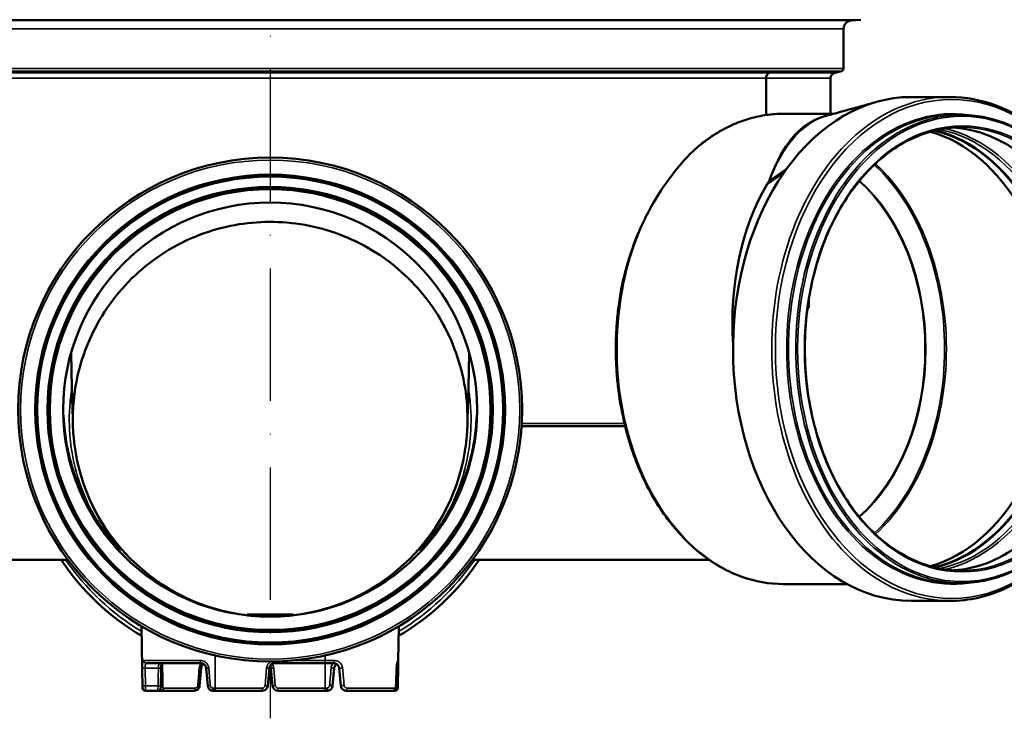
# Model space of a CAD drawing. Units: millimetres. Extents: x 3555 to 4391, y -2015 to -1420.
# Drawn here: x 4057 to 4236, y -1828 to -1701 of the extents above; entities that cross this region are included whole.
import ezdxf

# ---------------------------------------------------------------- set-up
doc = ezdxf.new("R2010")
doc.units = ezdxf.units.MM
doc.header["$LTSCALE"] = 2
doc.linetypes.add('ACAD_ISO10W100', pattern=[18, 12, -3, 0, -3])
doc.layers.add('Sichtbar (ISO)', color=7, linetype='Continuous', lineweight=50)
doc.layers.add('Sichtbar schmal (ISO)', color=7, linetype='Continuous', lineweight=35)

msp = doc.modelspace()

# ---------------------------------------------------------------- linework, layer by layer
at = {"color": 0, "linetype": 'ACAD_ISO10W100'}
msp.add_line((4102.802, -1602.037), (4102.802, -1828.037), dxfattribs=at)
at = {"layer": 'Sichtbar (ISO)'}
for p, q in [((4208.172, -1701.468), (4209.937, -1701.313)), ((4206.802, -1710.154), (4206.802, -1702.962)), ((4205.022, -1711.014), (4206.432, -1710.637)), ((4192.769, -1718.61), (4192.769, -1711.916)), ((4192.772, -1718.61), (4192.772, -1711.914)), ((4219.072, -1715.337), (4226.086, -1715.337)), ((4195.874, -1718.387), (4205.005, -1718.387)), ((4226.837, -1718.587), (4228.137, -1718.587)), ((4196.422, -1728.442), (4193.309, -1730.617)), ((4196.023, -1729.006), (4192.936, -1731.144)), ((4200.513, -1753.56), (4200.28, -1753.56)), ((4066.856, -1768.116), (4066.691, -1761.743)), ((4138.914, -1761.743), (4138.749, -1768.116)), ((4067.002, -1773.787), (4066.856, -1768.116)), ((4138.749, -1768.116), (4138.602, -1773.787)), ((4167.176, -1775.037), (4148.404, -1775.037)), ((4066.116, -1799.287), (4023.183, -1799.287)), ((4139.489, -1799.287), (4182.422, -1799.287)), ((4195.874, -1803.687), (4207.464, -1803.687)), ((4226.837, -1803.487), (4228.137, -1803.487)), ((4219.072, -1806.737), (4226.086, -1806.737)), ((4098.655, -1809.202), (4098.905, -1809.202)), ((4098.655, -1809.202), (4098.655, -1809.351)), ((4100.552, -1809.202), (4098.905, -1809.202)), ((4100.802, -1809.202), (4100.552, -1809.202)), ((4100.802, -1809.202), (4101.052, -1809.202)), ((4100.802, -1809.202), (4100.802, -1809.533)), ((4104.552, -1809.202), (4101.052, -1809.202)), ((4104.552, -1809.202), (4104.802, -1809.202)), ((4105.052, -1809.202), (4104.802, -1809.202)), ((4104.802, -1809.202), (4104.802, -1809.533)), ((4106.7, -1809.202), (4105.052, -1809.202)), ((4106.7, -1809.202), (4106.95, -1809.202)), ((4106.95, -1809.202), (4106.95, -1809.351)), ((4079.482, -1811.34), (4079.669, -1822.546)), ((4126.122, -1811.34), (4126.019, -1817.546)), ((4090.199, -1818.037), (4080.324, -1818.037)), ((4103.656, -1818.037), (4112.802, -1818.037)), ((4114.324, -1818.037), (4112.802, -1818.037)), ((4125.996, -1818.915), (4126.019, -1817.546)), ((4090.007, -1822.125), (4090.285, -1818.95)), ((4091.195, -1818.95), (4091.473, -1822.125)), ((4102.382, -1822.125), (4102.66, -1818.95)), ((4102.945, -1818.95), (4103.223, -1822.125)), ((4114.132, -1822.125), (4114.41, -1818.95)), ((4115.32, -1818.95), (4115.597, -1822.125)), ((4125.943, -1822.089), (4125.996, -1818.915)), ((4080.17, -1823.037), (4080.169, -1823.037)), ((4080.17, -1823.037), (4082.437, -1823.037)), ((4082.437, -1823.037), (4082.982, -1823.037)), ((4082.982, -1823.037), (4089.011, -1823.037)), ((4092.802, -1823.037), (4092.469, -1823.037)), ((4092.802, -1823.037), (4101.386, -1823.037)), ((4104.219, -1823.037), (4112.802, -1823.037)), ((4112.802, -1823.037), (4113.136, -1823.037)), ((4124.991, -1823.037), (4116.594, -1823.037)), ((4124.991, -1823.037), (4125.436, -1823.037)), ((4125.943, -1822.089), (4125.936, -1822.546))]:
    msp.add_line(p, q, dxfattribs=at)
for radius in [45.7, 42.45, 40.2, 40.025, 37.55]:
    msp.add_circle((4102.802, -1772.037), radius, dxfattribs=at)
for centre, radius, start, end in [((4208.302, -1702.962), 1.5, 95, 180), ((4206.302, -1710.154), 0.5, 285, 0), ((4063.388, -1774.037), 2, 3.29756, 19.25692), ((4142.217, -1774.037), 2, 160.74308, 176.70244), ((4102.802, -1773.787), 35.8, 186.8523, 263.34785), ((4102.802, -1773.787), 35.8, 276.65215, 353.1477), ((4102.802, -1773.787), 45.7, 213.91669, 239.36021), ((4102.802, -1773.787), 45.7, 300.63979, 326.08331), ((4103.656, -1819.037), 1, 90, 175), ((4125.519, -1817.537), 0.5, 313.26496, 359.04516), ((4102.802, -1773.787), 45.7, 269.76257, 270.23743), ((4101.949, -1819.037), 1, 5, 31.37539), ((4080.169, -1822.537), 0.5, 180.95484, 270), ((4101.386, -1822.037), 1, 270, 355), ((4104.219, -1822.037), 1, 185, 270), ((4125.436, -1822.537), 0.5, 270, 359.04516)]:
    msp.add_arc(centre, radius, start, end, dxfattribs=at)
for centre, major_axis, ratio, start_param, end_param in [((4204.49, -1712.086), (0, -1.414), 0.0424188, 4.5944491, 4.6909428), ((4219.072, -1761.037), (0, 45.7), 0.7071068, 0.0008727, 0.7766715), ((4219.072, -1761.037), (0, 45.7), 0.7071068, 0, 0.0008727), ((4216.944, -1761.037), (0, 40.2), 0.7071068, 3.3400882, 6.0846898), ((4218.658, -1761.037), (0, 40.125), 0.7071068, 3.3040225, 6.1207555), ((4218.658, -1761.037), (0, 40.225), 0.7071068, 3.3111459, 6.1136321), ((4219.072, -1761.037), (0, -45.7), 0.7071068, 3.9182642, 3.9357175), ((4219.072, -1761.037), (0, -45.7), 0.7071068, 3.9357175, 4.6949357), ((4215.838, -1761.131), (5.871, -42.506), 0.6728178, 3.8408803, 4.6000003), ((4214.447, -1761.037), (0, 42.65), 0.7071068, 0.7766715, 0.7941248), ((4219.072, -1761.037), (0, -45.7), 0.7071068, 4.6949357, 4.712389), ((4219.072, -1761.037), (0, -45.7), 0.7071068, 4.712389, 6.2831853), ((5392.132, -1851.247), (-1309.485, 4.454), 0.9961923, 6.2618153, 6.2642484), ((2684.141, -1769.007), (1442.455, 6.214), 0.9961961, 6.2419052, 6.2441164)]:
    msp.add_ellipse(centre, major_axis=major_axis, ratio=ratio, start_param=start_param, end_param=end_param, dxfattribs=at)
for points in [[(4192.769, -1711.916), (4192.769, -1711.884), (4192.77, -1711.85), (4192.772, -1711.816)], [(4204.424, -1718.387), (4204.426, -1716.277), (4204.428, -1714.166), (4204.43, -1712.055)], [(4203.796, -1718.718), (4206.869, -1717.88), (4209.85, -1717.049), (4212.669, -1716.244)], [(4203.498, -1718.799), (4203.598, -1718.772), (4203.697, -1718.745), (4203.796, -1718.718)], [(4200.51, -1752.009), (4200.512, -1752.521), (4200.513, -1753.038), (4200.513, -1753.56)], [(4167.077, -1774.537), (4166.603, -1772.606), (4166.24, -1770.639), (4165.983, -1768.648)], [(4100.552, -1809.518), (4100.002, -1809.484), (4099.453, -1809.438), (4098.905, -1809.379)], [(4104.552, -1809.546), (4103.386, -1809.601), (4102.218, -1809.601), (4101.052, -1809.546)], [(4106.7, -1809.379), (4106.152, -1809.438), (4105.602, -1809.484), (4105.052, -1809.518)]]:
    msp.add_open_spline(points, degree=3, dxfattribs=at)
for points, knots in [([(4193.321, -1710.948), (4193.225, -1710.983), (4193.134, -1711.044), (4192.979, -1711.209), (4192.914, -1711.31), (4192.836, -1711.5), (4192.812, -1711.579), (4192.78, -1711.744), (4192.772, -1711.829), (4192.772, -1711.914)], [0, 0, 0, 0, 0.08424058, 0.08424058, 0.16498481, 0.16498481, 0.21647459, 0.21647459, 0.26768117, 0.26768117, 0.26768117, 0.26768117]), ([(4192.772, -1711.816), (4192.779, -1711.721), (4192.798, -1711.622), (4192.858, -1711.425), (4192.918, -1711.302), (4193.046, -1711.126), (4193.137, -1711.042), (4193.251, -1710.977), (4193.283, -1710.962), (4193.317, -1710.95)], [0.62527295, 0.62527295, 0.62527295, 0.62527295, 0.67898981, 0.67898981, 0.75369858, 0.75369858, 0.83051903, 0.83051903, 0.85783118, 0.85783118, 0.85783118, 0.85783118]), ([(4205.189, -1710.953), (4205.105, -1710.976), (4205.024, -1711.01), (4204.873, -1711.096), (4204.802, -1711.148), (4204.676, -1711.27), (4204.621, -1711.339), (4204.529, -1711.489), (4204.493, -1711.57), (4204.444, -1711.741), (4204.431, -1711.831), (4204.431, -1711.919)], [0.00454237, 0.00454237, 0.00454237, 0.00454237, 0.11368462, 0.11368462, 0.22282686, 0.22282686, 0.3319691, 0.3319691, 0.44111134, 0.44111134, 0.55025359, 0.55025359, 0.55025359, 0.55025359]), ([(4226.086, -1806.737), (4229.533, -1806.737), (4232.978, -1805.959), (4239.53, -1802.924), (4242.632, -1800.661), (4248.188, -1794.874), (4250.637, -1791.341), (4254.624, -1783.367), (4256.16, -1778.924), (4258.163, -1769.583), (4258.628, -1764.687), (4258.442, -1754.934), (4257.791, -1750.08), (4255.435, -1740.902), (4253.732, -1736.581), (4249.439, -1728.909), (4246.851, -1725.56), (4241.051, -1720.184), (4237.841, -1718.154), (4231.748, -1715.861), (4228.917, -1715.337), (4226.086, -1715.337)], [3.1415927, 3.1415927, 3.1415927, 3.1415927, 3.4581484, 3.4581484, 3.7764233, 3.7764233, 4.0968765, 4.0968765, 4.4180695, 4.4180695, 4.7393323, 4.7393323, 5.0605767, 5.0605767, 5.3818425, 5.3818425, 5.7029831, 5.7029831, 6.0231709, 6.0231709, 6.2831853, 6.2831853, 6.2831853, 6.2831853]), ([(4195.874, -1718.387), (4194.859, -1718.387), (4193.843, -1718.459), (4191.824, -1718.743), (4190.819, -1718.956), (4188.832, -1719.522), (4187.849, -1719.874), (4185.916, -1720.713), (4184.965, -1721.2), (4183.104, -1722.304), (4182.194, -1722.92), (4181.31, -1723.598)], [0, 0, 0, 0, 0.09926442, 0.09926442, 0.19852884, 0.19852884, 0.29779327, 0.29779327, 0.39705769, 0.39705769, 0.49632211, 0.49632211, 0.49632211, 0.49632211]), ([(4193.309, -1730.617), (4194.322, -1727.831), (4195.485, -1725.473), (4197.611, -1722.567), (4198.434, -1721.676), (4199.896, -1720.484), (4200.482, -1720.09), (4201.813, -1719.368), (4202.567, -1719.061), (4203.409, -1718.823), (4203.454, -1718.811), (4203.498, -1718.799)], [0, 0, 0, 0, 2.5288653, 2.5288653, 3.9157648, 3.9157648, 4.7607087, 4.7607087, 5.7297935, 5.7297935, 5.7837675, 5.7837675, 5.7837675, 5.7837675]), ([(4228.137, -1803.487), (4231.339, -1803.487), (4234.54, -1802.761), (4240.622, -1799.928), (4243.501, -1797.819), (4248.651, -1792.428), (4250.918, -1789.143), (4254.608, -1781.73), (4256.028, -1777.603), (4257.877, -1768.927), (4258.305, -1764.38), (4258.126, -1755.324), (4257.518, -1750.817), (4255.329, -1742.299), (4253.747, -1738.29), (4249.767, -1731.174), (4247.369, -1728.07), (4241.998, -1723.084), (4239.027, -1721.203), (4233.385, -1719.074), (4230.761, -1718.587), (4228.137, -1718.587)], [3.1415927, 3.1415927, 3.1415927, 3.1415927, 3.4597246, 3.4597246, 3.7788026, 3.7788026, 4.0990555, 4.0990555, 4.4196987, 4.4196987, 4.740377, 4.740377, 5.0610452, 5.0610452, 5.3817254, 5.3817254, 5.7023399, 5.7023399, 6.0224466, 6.0224466, 6.2831853, 6.2831853, 6.2831853, 6.2831853]), ([(4228.137, -1801.237), (4225.105, -1801.237), (4222.073, -1800.542), (4216.32, -1797.827), (4213.6, -1795.813), (4208.749, -1790.674), (4206.618, -1787.555), (4203.157, -1780.524), (4201.827, -1776.614), (4200.101, -1768.399), (4199.705, -1764.094), (4199.89, -1755.526), (4200.47, -1751.263), (4202.547, -1743.213), (4204.043, -1739.427), (4207.797, -1732.713), (4210.054, -1729.787), (4215.102, -1725.086), (4217.891, -1723.313), (4223.193, -1721.299), (4225.665, -1720.837), (4228.137, -1720.837)], [3.1415927, 3.1415927, 3.1415927, 3.1415927, 3.4636014, 3.4636014, 3.784557, 3.784557, 4.1042677, 4.1042677, 4.4235864, 4.4235864, 4.7428737, 4.7428737, 5.062172, 5.062172, 5.3814568, 5.3814568, 5.7008066, 5.7008066, 6.0206799, 6.0206799, 6.2831853, 6.2831853, 6.2831853, 6.2831853]), ([(4226.821, -1720.881), (4229.413, -1721.052), (4231.989, -1721.732), (4237.323, -1724.258), (4240.042, -1726.276), (4244.886, -1731.424), (4247.012, -1734.545), (4250.465, -1741.579), (4251.791, -1745.489), (4253.511, -1753.704), (4253.904, -1758.009), (4253.715, -1766.575), (4253.134, -1770.836), (4251.057, -1778.882), (4249.561, -1782.666), (4245.811, -1789.373), (4243.557, -1792.296), (4238.52, -1796.992), (4235.736, -1798.762), (4230.868, -1800.615), (4228.85, -1801.06), (4226.821, -1801.194)], [0.0466675, 0.0466675, 0.0466675, 0.0466675, 0.3230272, 0.3230272, 0.6444533, 0.6444533, 0.9640109, 0.9640109, 1.2829881, 1.2829881, 1.6019205, 1.6019205, 1.9208694, 1.9208694, 2.2397979, 2.2397979, 2.558822, 2.558822, 2.8786266, 2.8786266, 3.0949252, 3.0949252, 3.0949252, 3.0949252]), ([(4178.51, -1726.167), (4178.922, -1725.732), (4179.339, -1725.317), (4180.33, -1724.389), (4180.85, -1723.95), (4181.31, -1723.598)], [11.0615618, 11.0615618, 11.0615618, 11.0615618, 11.51393, 11.51393, 12.1345601, 12.1345601, 12.1345601, 12.1345601]), ([(4170.739, -1737.469), (4170.793, -1737.361), (4170.846, -1737.253), (4172.075, -1734.811), (4173.381, -1732.667), (4175.905, -1729.123), (4177.18, -1727.567), (4178.51, -1726.167)], [31.6745878, 31.6745878, 31.6745878, 31.6745878, 31.7489239, 31.7489239, 33.3644737, 33.3644737, 34.766795, 34.766795, 34.766795, 34.766795]), ([(4165.983, -1753.427), (4166.122, -1752.346), (4166.293, -1751.273), (4167.368, -1745.625), (4168.811, -1741.371), (4170.739, -1737.469)], [4.3868227, 4.3868227, 4.3868227, 4.3868227, 5.0454644, 5.0454644, 7.8809162, 7.8809162, 7.8809162, 7.8809162]), ([(4138.602, -1773.787), (4138.602, -1769.411), (4137.803, -1765.106), (4134.612, -1756.718), (4132.14, -1752.761), (4126, -1746.166), (4122.411, -1743.506), (4114.486, -1739.669), (4110.238, -1738.492), (4101.626, -1737.756), (4097.39, -1738.148), (4088.792, -1740.51), (4084.589, -1742.621), (4077.272, -1748.271), (4074.198, -1751.771), (4070.236, -1758.568), (4068.982, -1761.598), (4067.392, -1767.71), (4067.002, -1770.735), (4067.002, -1773.787)], [0, 0, 0, 0, 2.6266, 2.6266, 5.4464481, 5.4464481, 8.149225, 8.149225, 10.7936598, 10.7936598, 13.3391919, 13.3391919, 16.1713295, 16.1713295, 18.9927358, 18.9927358, 20.9768376, 20.9768376, 22.8097018, 22.8097018, 22.8097018, 22.8097018]), ([(4165.983, -1753.427), (4165.854, -1754.431), (4165.75, -1755.441), (4165.594, -1757.47), (4165.542, -1758.488), (4165.49, -1760.527), (4165.49, -1761.548), (4165.542, -1763.587), (4165.594, -1764.605), (4165.75, -1766.634), (4165.854, -1767.644), (4165.983, -1768.648)], [1.39047059, 1.39047059, 1.39047059, 1.39047059, 1.46260089, 1.46260089, 1.53473118, 1.53473118, 1.60686147, 1.60686147, 1.67899177, 1.67899177, 1.75112206, 1.75112206, 1.75112206, 1.75112206]), ([(4065.385, -1773.922), (4065.435, -1774.786), (4065.513, -1775.612), (4065.738, -1777.395), (4065.897, -1778.329), (4066.319, -1780.385), (4066.6, -1781.466), (4067.296, -1783.773), (4067.726, -1784.946), (4068.616, -1787.09), (4069.076, -1788.06), (4070, -1789.839), (4070.464, -1790.647), (4071.374, -1792.121), (4071.821, -1792.787), (4072.675, -1793.991), (4073.083, -1794.529), (4073.839, -1795.477), (4074.186, -1795.889), (4074.788, -1796.577), (4075.044, -1796.855), (4075.34, -1797.164), (4075.428, -1797.252), (4075.475, -1797.298), (4075.483, -1797.304), (4075.483, -1797.304)], [0, 0, 0, 0, 0.6313492, 0.6313492, 1.4284242, 1.4284242, 2.4937094, 2.4937094, 3.8766085, 3.8766085, 5.2595076, 5.2595076, 6.6424067, 6.6424067, 8.0253058, 8.0253058, 9.4082049, 9.4082049, 10.7911039, 10.7911039, 12.174003, 12.174003, 13.0014969, 13.0014969, 13.211585, 13.211585, 13.211585, 13.211585]), ([(4067.258, -1778.059), (4067.256, -1778.044), (4067.254, -1778.026), (4067.245, -1777.949), (4067.235, -1777.861), (4067.156, -1777.152), (4067.01, -1775.772), (4067.002, -1773.879), (4067.002, -1773.833), (4067.002, -1773.787)], [0, 0, 0, 0, 0.0089041, 0.0089041, 0.04041723, 0.04041723, 0.21915767, 0.21915767, 0.22356339, 0.22356339, 0.22356339, 0.22356339]), ([(4130.124, -1797.303), (4130.124, -1797.303), (4130.124, -1797.303), (4130.132, -1797.296), (4130.331, -1797.1), (4130.796, -1796.599), (4131.084, -1796.278), (4131.74, -1795.507), (4132.109, -1795.056), (4132.9, -1794.028), (4133.323, -1793.451), (4134.199, -1792.166), (4134.653, -1791.457), (4135.572, -1789.893), (4136.038, -1789.038), (4136.957, -1787.154), (4137.411, -1786.125), (4138.277, -1783.85), (4138.691, -1782.603), (4139.33, -1780.179), (4139.577, -1779.065), (4139.981, -1776.644), (4140.139, -1775.334), (4140.22, -1773.922)], [10.0402543, 10.0402543, 10.0402543, 10.0402543, 10.0603005, 10.0603005, 11.5078689, 11.5078689, 12.8907679, 12.8907679, 14.2736669, 14.2736669, 15.6565659, 15.6565659, 17.0394649, 17.0394649, 18.422364, 18.422364, 19.805263, 19.805263, 21.188162, 21.188162, 22.2200003, 22.2200003, 23.2518386, 23.2518386, 23.2518386, 23.2518386]), ([(4138.602, -1773.787), (4138.602, -1774.371), (4138.588, -1774.955), (4138.524, -1776.261), (4138.473, -1776.857), (4138.415, -1777.448), (4138.394, -1777.648), (4138.371, -1777.853), (4138.364, -1777.912), (4138.353, -1778.002), (4138.349, -1778.036), (4138.347, -1778.059)], [5.4455426, 5.4455426, 5.4455426, 5.4455426, 5.8161712, 5.8161712, 6.2733576, 6.2733576, 6.4310449, 6.4310449, 6.4800499, 6.4800499, 6.5175109, 6.5175109, 6.5175109, 6.5175109]), ([(4167.077, -1774.537), (4167.092, -1774.6), (4167.104, -1774.661), (4167.123, -1774.781), (4167.13, -1774.836), (4167.141, -1774.891), (4167.142, -1774.899), (4167.145, -1774.908)], [0, 0, 0, 0, 0.039468099, 0.039468099, 0.084518782, 0.084518782, 0.09377657, 0.09377657, 0.09377657, 0.09377657]), ([(4167.145, -1774.908), (4167.955, -1778.221), (4169.056, -1781.394), (4171.782, -1787.27), (4173.405, -1789.973), (4177.08, -1794.745), (4179.133, -1796.815), (4183.549, -1800.187), (4185.913, -1801.491), (4190.81, -1803.241), (4193.342, -1803.687), (4195.874, -1803.687)], [1.9036901, 1.9036901, 1.9036901, 1.9036901, 2.1512706, 2.1512706, 2.3988511, 2.3988511, 2.6464316, 2.6464316, 2.8940121, 2.8940121, 3.1415927, 3.1415927, 3.1415927, 3.1415927]), ([(4098.905, -1809.379), (4098.884, -1809.377), (4098.863, -1809.374), (4098.812, -1809.369), (4098.783, -1809.366), (4098.73, -1809.36), (4098.708, -1809.357), (4098.674, -1809.353), (4098.663, -1809.352), (4098.656, -1809.351), (4098.655, -1809.351), (4098.655, -1809.351)], [0.071714752, 0.071714752, 0.071714752, 0.071714752, 0.084536637, 0.084536637, 0.103727008, 0.103727008, 0.123661819, 0.123661819, 0.143335457, 0.143335457, 0.150729344, 0.150729344, 0.150729344, 0.150729344]), ([(4100.802, -1809.533), (4100.802, -1809.533), (4100.802, -1809.533), (4100.801, -1809.533), (4100.793, -1809.532), (4100.78, -1809.531), (4100.773, -1809.531), (4100.765, -1809.531), (4100.737, -1809.529), (4100.712, -1809.528), (4100.657, -1809.524), (4100.627, -1809.523), (4100.582, -1809.52), (4100.567, -1809.519), (4100.552, -1809.518)], [-0.021504297, -0.021504297, -0.021504297, -0.021504297, -0.019445707, -0.019445707, 0, 0, 0, 0.009560143, 0.009560143, 0.029607669, 0.029607669, 0.048462925, 0.048462925, 0.05731709, 0.05731709, 0.05731709, 0.05731709]), ([(4101.052, -1809.546), (4101.044, -1809.546), (4101.036, -1809.545), (4100.997, -1809.543), (4100.968, -1809.542), (4100.913, -1809.539), (4100.889, -1809.538), (4100.846, -1809.536), (4100.829, -1809.535), (4100.808, -1809.533), (4100.802, -1809.533), (4100.802, -1809.533)], [-0.215481885, -0.215481885, -0.215481885, -0.215481885, -0.210604952, -0.210604952, -0.192092059, -0.192092059, -0.174095299, -0.174095299, -0.154190887, -0.154190887, -0.136659251, -0.136659251, -0.136659251, -0.136659251]), ([(4104.802, -1809.533), (4104.802, -1809.533), (4104.801, -1809.533), (4104.791, -1809.534), (4104.778, -1809.535), (4104.742, -1809.536), (4104.718, -1809.538), (4104.664, -1809.54), (4104.635, -1809.542), (4104.587, -1809.544), (4104.57, -1809.545), (4104.552, -1809.546)], [-0.221032329, -0.221032329, -0.221032329, -0.221032329, -0.210800297, -0.210800297, -0.191436663, -0.191436663, -0.171542668, -0.171542668, -0.152736728, -0.152736728, -0.142198448, -0.142198448, -0.142198448, -0.142198448]), ([(4105.052, -1809.518), (4105.029, -1809.52), (4105.005, -1809.521), (4104.982, -1809.522), (4104.969, -1809.523), (4104.956, -1809.524), (4104.917, -1809.526), (4104.893, -1809.528), (4104.849, -1809.53), (4104.831, -1809.531), (4104.808, -1809.532), (4104.802, -1809.533), (4104.802, -1809.533)], [-0.014257129, -0.014257129, -0.014257129, -0.014257129, 0, 0, 0, 0.008241244, 0.008241244, 0.026201858, 0.026201858, 0.046086271, 0.046086271, 0.064575708, 0.064575708, 0.064575708, 0.064575708]), ([(4106.95, -1809.351), (4106.95, -1809.351), (4106.947, -1809.352), (4106.934, -1809.353), (4106.92, -1809.355), (4106.881, -1809.359), (4106.856, -1809.362), (4106.801, -1809.368), (4106.771, -1809.371), (4106.726, -1809.376), (4106.713, -1809.378), (4106.7, -1809.379)], [-0.224178815, -0.224178815, -0.224178815, -0.224178815, -0.211756145, -0.211756145, -0.192365607, -0.192365607, -0.172280878, -0.172280878, -0.15331187, -0.15331187, -0.145145759, -0.145145759, -0.145145759, -0.145145759]), ([(4083.04, -1818.919), (4083.044, -1818.775), (4083.049, -1818.633), (4083.065, -1818.372), (4083.074, -1818.253), (4083.091, -1818.111), (4083.097, -1818.072), (4083.102, -1818.037)], [0, 0, 0, 0, 0.0898734, 0.0898734, 0.17825134, 0.17825134, 0.2150622, 0.2150622, 0.2150622, 0.2150622]), ([(4090.199, -1818.037), (4090.389, -1818.037), (4090.582, -1818.094), (4090.856, -1818.272), (4090.954, -1818.368), (4091.086, -1818.566), (4091.131, -1818.66), (4091.177, -1818.822), (4091.189, -1818.886), (4091.195, -1818.95)], [-0.44775273, -0.44775273, -0.44775273, -0.44775273, -0.27231064, -0.27231064, -0.15128369, -0.15128369, -0.05818604, -0.05818604, 0, 0, 0, 0]), ([(4114.324, -1818.037), (4114.525, -1818.037), (4114.726, -1818.1), (4114.998, -1818.288), (4115.09, -1818.382), (4115.216, -1818.575), (4115.258, -1818.667), (4115.303, -1818.825), (4115.314, -1818.887), (4115.32, -1818.95)], [-0.44919276, -0.44919276, -0.44919276, -0.44919276, -0.26614983, -0.26614983, -0.14786102, -0.14786102, -0.05686962, -0.05686962, 0, 0, 0, 0]), ([(4125.894, -1817.79), (4125.894, -1817.79), (4125.893, -1817.792), (4125.888, -1817.807), (4125.881, -1817.828), (4125.862, -1817.899), (4125.848, -1817.958), (4125.817, -1818.113), (4125.801, -1818.215), (4125.771, -1818.445), (4125.758, -1818.574), (4125.744, -1818.779), (4125.74, -1818.851), (4125.738, -1818.924)], [0.08628266, 0.08628266, 0.08628266, 0.08628266, 0.10564088, 0.10564088, 0.15281096, 0.15281096, 0.22409008, 0.22409008, 0.31095231, 0.31095231, 0.40049584, 0.40049584, 0.44771764, 0.44771764, 0.44771764, 0.44771764]), ([(4090.285, -1818.95), (4090.302, -1818.757), (4090.377, -1818.57), (4090.564, -1818.332), (4090.647, -1818.256), (4090.74, -1818.197)], [-0.45003552, -0.45003552, -0.45003552, -0.45003552, -0.27533535, -0.27533535, -0.1742455, -0.1742455, -0.1742455, -0.1742455]), ([(4114.41, -1818.95), (4114.426, -1818.771), (4114.491, -1818.597), (4114.669, -1818.35), (4114.761, -1818.264), (4114.865, -1818.197)], [-0.45010524, -0.45010524, -0.45010524, -0.45010524, -0.28814949, -0.28814949, -0.17548307, -0.17548307, -0.17548307, -0.17548307]), ([(4082.437, -1823.037), (4082.491, -1823.037), (4082.542, -1823.028), (4082.638, -1822.999), (4082.679, -1822.977), (4082.756, -1822.926), (4082.786, -1822.897), (4082.843, -1822.834), (4082.86, -1822.805), (4082.898, -1822.739), (4082.905, -1822.716), (4082.92, -1822.672), (4082.923, -1822.658), (4082.928, -1822.635), (4082.93, -1822.628), (4082.933, -1822.611), (4082.934, -1822.604), (4082.937, -1822.58), (4082.939, -1822.567), (4082.943, -1822.526), (4082.945, -1822.497), (4082.951, -1822.427), (4082.953, -1822.387), (4082.958, -1822.299), (4082.96, -1822.25), (4082.963, -1822.165), (4082.964, -1822.129), (4082.965, -1822.092)], [0, 0, 0, 0, 0.00054728, 0.00054728, 0.00117354, 0.00117354, 0.00202784, 0.00202784, 0.00342465, 0.00342465, 0.00614809, 0.00614809, 0.01030417, 0.01030417, 0.01457656, 0.01457656, 0.02101071, 0.02101071, 0.03880771, 0.03880771, 0.06849959, 0.06849959, 0.09819146, 0.09819146, 0.12788334, 0.12788334, 0.14845939, 0.14845939, 0.14845939, 0.14845939]), ([(4089.011, -1823.037), (4089.063, -1823.037), (4089.114, -1823.033), (4089.32, -1823.001), (4089.47, -1822.94), (4089.7, -1822.773), (4089.787, -1822.68), (4089.907, -1822.492), (4089.948, -1822.401), (4089.991, -1822.247), (4090.002, -1822.186), (4090.007, -1822.125)], [-0.15324754, -0.15324754, -0.15324754, -0.15324754, -0.13665254, -0.13665254, -0.08661077, -0.08661077, -0.04811709, -0.04811709, -0.01850657, -0.01850657, 0, 0, 0, 0]), ([(4091.473, -1822.125), (4091.489, -1822.315), (4091.562, -1822.499), (4091.761, -1822.757), (4091.866, -1822.846), (4092.075, -1822.962), (4092.173, -1822.998), (4092.339, -1823.031), (4092.404, -1823.037), (4092.469, -1823.037)], [-0.14839077, -0.14839077, -0.14839077, -0.14839077, -0.09117822, -0.09117822, -0.05065457, -0.05065457, -0.01948253, -0.01948253, 0, 0, 0, 0]), ([(4113.136, -1823.037), (4113.328, -1823.037), (4113.519, -1822.981), (4113.793, -1822.803), (4113.891, -1822.707), (4114.024, -1822.51), (4114.068, -1822.415), (4114.115, -1822.253), (4114.127, -1822.189), (4114.132, -1822.125)], [-0.1485257, -0.1485257, -0.1485257, -0.1485257, -0.09093039, -0.09093039, -0.05051688, -0.05051688, -0.01942957, -0.01942957, 0, 0, 0, 0]), ([(4115.597, -1822.125), (4115.613, -1822.298), (4115.674, -1822.466), (4115.855, -1822.727), (4115.963, -1822.827), (4116.181, -1822.955), (4116.285, -1822.995), (4116.458, -1823.031), (4116.526, -1823.037), (4116.594, -1823.037)], [-0.15197178, -0.15197178, -0.15197178, -0.15197178, -0.09977932, -0.09977932, -0.05543296, -0.05543296, -0.02132037, -0.02132037, 0, 0, 0, 0]), ([(4125.623, -1822.1), (4125.621, -1822.161), (4125.617, -1822.223), (4125.603, -1822.343), (4125.594, -1822.401), (4125.569, -1822.517), (4125.554, -1822.575), (4125.506, -1822.698), (4125.477, -1822.765), (4125.384, -1822.871), (4125.359, -1822.895), (4125.28, -1822.957), (4125.216, -1822.995), (4125.092, -1823.03), (4125.041, -1823.037), (4124.991, -1823.037)], [0, 0, 0, 0, 0.03021359, 0.03021359, 0.06042719, 0.06042719, 0.09064078, 0.09064078, 0.12085437, 0.12085437, 0.12963518, 0.12963518, 0.14314261, 0.14314261, 0.15106797, 0.15106797, 0.15106797, 0.15106797])]:
    msp.add_open_spline(points, degree=3, knots=knots, dxfattribs=at)
msp.add_rational_spline([(4193.317, -1710.95), (4193.319, -1710.949), (4193.321, -1710.948)], [1.00208201696, 1.00208172078, 1.00208142394], degree=2, dxfattribs=at)
at = {"layer": 'Sichtbar schmal (ISO)'}
for p, q in [((4209.937, -1701.313), (3995.668, -1701.313)), ((4208.172, -1701.468), (3997.433, -1701.468)), ((4206.802, -1702.962), (3998.802, -1702.962)), ((4206.802, -1710.154), (3998.802, -1710.154)), ((4206.432, -1710.637), (3999.173, -1710.637)), ((4193.317, -1710.95), (4012.288, -1710.95)), ((4192.769, -1711.916), (4012.836, -1711.916)), ((4148.434, -1774.537), (4167.077, -1774.537)), ((4098.905, -1809.202), (4098.905, -1809.379)), ((4100.552, -1809.202), (4100.552, -1809.518)), ((4101.052, -1809.202), (4101.052, -1809.546)), ((4104.552, -1809.202), (4104.552, -1809.546)), ((4105.052, -1809.202), (4105.052, -1809.518)), ((4106.7, -1809.202), (4106.7, -1809.379)), ((4079.833, -1817.546), (4090.096, -1817.546)), ((4092.802, -1822.546), (4092.802, -1816.63)), ((4103.656, -1818.037), (4103.656, -1817.729)), ((4112.802, -1817.546), (4106.984, -1817.546)), ((4112.802, -1816.63), (4112.802, -1817.546)), ((4112.802, -1818.037), (4112.802, -1817.546)), ((4112.802, -1817.546), (4114.383, -1817.546)), ((4112.802, -1822.546), (4112.802, -1818.037)), ((4125.974, -1817.546), (4126.019, -1817.546)), ((4080.144, -1818.95), (4082.54, -1818.95)), ((4102.162, -1818.915), (4101.884, -1822.089)), ((4103.721, -1822.089), (4103.443, -1818.915)), ((4079.669, -1822.546), (4079.67, -1822.546)), ((4082.465, -1822.125), (4080.18, -1822.125)), ((4089.194, -1822.546), (4083.456, -1822.546)), ((4092.456, -1822.546), (4092.802, -1822.546)), ((4092.802, -1823.037), (4092.802, -1822.546)), ((4101.386, -1822.546), (4092.802, -1822.546)), ((4101.386, -1823.037), (4101.386, -1822.546)), ((4104.219, -1823.037), (4104.219, -1822.546)), ((4112.802, -1822.546), (4104.219, -1822.546)), ((4112.802, -1823.037), (4112.802, -1822.546)), ((4113.12, -1822.546), (4112.802, -1822.546)), ((4116.744, -1822.546), (4125.473, -1822.546)), ((4125.436, -1823.037), (4125.438, -1822.807))]:
    msp.add_line(p, q, dxfattribs=at)
for radius in [45.261, 42.67, 42.2, 40.45, 39.918]:
    msp.add_circle((4102.802, -1772.037), radius, dxfattribs=at)
for centre, radius, start, end in [((4102.802, -1773.787), 45.015, 214.50466, 238.82267), ((4102.802, -1773.787), 45.015, 301.17733, 325.49534), ((4103.656, -1819.046), 1.5, 119.26979, 175), ((4102.802, -1773.787), 45.015, 269.84946, 270.15054), ((4101.949, -1819.046), 1.5, 5, 35.86968), ((4101.386, -1822.046), 0.5, 270, 355), ((4104.219, -1822.046), 0.5, 185, 270)]:
    msp.add_arc(centre, radius, start, end, dxfattribs=at)
for centre, major_axis, ratio, start_param, end_param in [((4203.431, -1711.914), (1, -0.005), 0.1143616, 0, 0.0440358), ((4203.43, -1712.054), (1, -0.001), 0.0210143, 0, 0.0438499), ((4226.086, -1761.037), (0, 45.7), 0.7071068, 0, 3.1415927), ((4226.661, -1761.037), (0, 42.67), 0.7071068, 6.1538251, 9.5541382), ((4195.874, -1761.037), (0, 42.65), 0.7071068, 0, 0.6135707), ((4211.173, -1763.077), (-6.167, 44.607), 0.4597595, 0.0595493, 0.694502), ((4226.837, -1761.037), (0, 42.45), 0.7071068, 0, 3.1415927), ((4228.137, -1761.037), (0, 42.45), 0.7071068, 0, 3.1415927), ((4220.229, -1761.037), (0, 40.225), 0.7071068, 3.2835255, 6.1412525), ((4220.493, -1761.037), (0, 40.567), 0.7071068, 3.3095579, 6.11522), ((4225.508, -1761.037), (0, 40.2), 0.7071068, 3.1879339, 6.2368441), ((4228.137, -1761.037), (0, 40.2), 0.7071068, 3.1415927, 6.2831853), ((4196.857, -1761.037), (0, -39.993), 0.7071068, 0.5813849, 2.5602078), ((4197.031, -1761.037), (0, -40.2), 0.7071068, 0.5798982, 2.5616944), ((4196.347, -1761.037), (0, -35.903), 0.7071068, 0.5538932, 2.5876995), ((4196.26, -1761.037), (0, -35.8), 0.7071068, 0.5553374, 2.5862552), ((4195.874, -1761.037), (0, -42.65), 0.7071068, 4.1269132, 6.2831853), ((4063.388, -1774.037), (0, 2), 0.999874, 4.7608226, 5.0480835), ((4142.217, -1774.037), (0, -2), 0.999874, 4.3766945, 4.6639554), ((4063.388, -1774.037), (1.997, 0.115), 0.4982295, 6.264895, 6.2831853), ((4142.217, -1774.037), (-1.997, 0.115), 0.4982295, 0, 0.0182904), ((4080.324, -1817.537), (0, -0.5), 0.9813065, 4.7290541, 6.2831853), ((4090.199, -1817.537), (0, -0.5), 0.204754, 4.7290541, 6.2831853), ((4114.324, -1817.537), (0, -0.5), 0.1196163, 0, 1.5541312), ((4125.475, -1817.537), (0, -0.5), 0.9965708, 0.9535246, 1.5541312), ((4080.144, -1818.907), (-0.5, -0.005), 0.0871513, 0.0754266, 1.5699138), ((4082.496, -1818.907), (0.5, -0.008), 0.0871437, 4.8022587, 6.2831853), ((4082.54, -1818.907), (0.5, -0.012), 0.087129, 4.7145553, 6.2831853), ((4082.816, -1818.907), (0.5, 0.003), 0.0871546, 5.176067, 6.032576), ((4089.787, -1818.907), (0.498, -0.044), 0.0093036, 0, 1.2735594), ((4091.693, -1818.907), (-0.498, -0.044), 0.0090197, 0, 1.482169), ((4102.162, -1818.907), (0.498, -0.044), 0.016601, 4.7138414, 6.2831853), ((4103.443, -1818.907), (-0.498, -0.044), 0.016601, 0, 1.5693439), ((4113.912, -1818.907), (0.498, -0.044), 0.0261287, 4.606416, 6.2831853), ((4115.818, -1818.907), (-0.498, -0.044), 0.0383782, 0, 1.8081801), ((4125.238, -1818.907), (0.5, -0.017), 0.087103, 0, 0.2027344), ((4125.496, -1818.907), (0.5, -0.008), 0.0871437, 5.2163496, 6.2831853), ((4080.17, -1822.537), (0, -0.5), 0.9999016, 4.7290541, 6.2831853), ((4080.18, -1822.081), (-0.5, -0.006), 0.0871495, 0.0536457, 1.5697497), ((4082.465, -1822.081), (0.5, -0.011), 0.087134, 4.7143423, 6.2831853), ((4082.836, -1822.081), (0.5, 0.004), 0.0871533, 4.9722061, 6.0060148), ((4082.982, -1822.537), (0, -0.5), 0.9472555, 0, 1.5541312), ((4089.011, -1822.537), (0, -0.5), 0.3657099, 0, 1.5541312), ((4089.509, -1822.081), (0.498, -0.044), 0.0117099, 0, 1.2470777), ((4091.971, -1822.081), (-0.498, -0.044), 0.0108914, 0, 1.5037535), ((4092.469, -1822.537), (0, -0.5), 0.0264119, 4.7290541, 6.2831853), ((4101.884, -1822.081), (0.498, -0.044), 0.016601, 4.7138414, 6.2831853), ((4103.721, -1822.081), (-0.498, -0.044), 0.016601, 0, 1.5693439), ((4113.136, -1822.537), (0, -0.5), 0.0321865, 4.7290541, 6.2831853), ((4113.634, -1822.081), (0.498, -0.044), 0.0236711, 4.633784, 6.2831853), ((4116.096, -1822.081), (-0.498, -0.044), 0.0406807, 0, 1.831783), ((4116.594, -1822.537), (0, -0.5), 0.300098, 0, 1.5541312), ((4124.991, -1822.537), (0, -0.5), 0.9648006, 0, 1.5541312), ((4125.124, -1822.081), (0.5, -0.019), 0.0870961, 0, 0.2261647), ((4125.443, -1822.081), (0.5, -0.008), 0.0871437, 5.0801728, 6.2831853)]:
    msp.add_ellipse(centre, major_axis=major_axis, ratio=ratio, start_param=start_param, end_param=end_param, dxfattribs=at)
for centre, major_axis in [((4226.436, -1761.037), (0, -45.261)), ((4228.314, -1761.037), (0, -42.2)), ((4228.314, -1761.037), (0, -40.45))]:
    msp.add_ellipse(centre, major_axis=major_axis, ratio=0.7071068, dxfattribs=at)
for points, knots in [([(4192.772, -1711.914), (4195.616, -1711.914), (4197.974, -1711.914), (4200.947, -1711.914), (4201.884, -1711.914), (4202.614, -1711.914), (4203.12, -1711.914), (4203.527, -1711.914), (4204.122, -1711.914), (4204.322, -1711.914), (4204.43, -1711.914)], [0, 0, 0, 0, 3.6923681, 3.6923681, 5.9832212, 5.9832212, 5.9832212, 7.5733209, 7.5733209, 9.0756576, 9.0756576, 9.0756576, 9.0756576]), ([(4205.16, -1710.948), (4205.049, -1710.948), (4204.852, -1710.948), (4204.261, -1710.948), (4203.851, -1710.948), (4203.341, -1710.948), (4202.606, -1710.948), (4201.662, -1710.948), (4198.668, -1710.948), (4196.292, -1710.948), (4193.428, -1710.948), (4193.392, -1710.948), (4193.356, -1710.948), (4193.321, -1710.948)], [-9.0306125, -9.0306125, -9.0306125, -9.0306125, -7.5733209, -7.5733209, -5.9832212, -5.9832212, -5.9832212, -3.6923681, -3.6923681, 0, 0, 0, 0.0459385, 0.0459385, 0.0459385, 0.0459385]), ([(4205.205, -1710.948), (4205.102, -1710.975), (4205.002, -1711.018), (4204.797, -1711.146), (4204.695, -1711.239), (4204.545, -1711.45), (4204.491, -1711.562), (4204.441, -1711.758), (4204.431, -1711.836), (4204.43, -1711.914)], [-0.0009799, -0.0009799, -0.0009799, -0.0009799, 0.13507079, 0.13507079, 0.3056546, 0.3056546, 0.45617705, 0.45617705, 0.55025359, 0.55025359, 0.55025359, 0.55025359]), ([(4204.43, -1711.914), (4204.43, -1711.937), (4204.43, -1711.961), (4204.43, -1712.008), (4204.43, -1712.031), (4204.43, -1712.054)], [0, 0, 0, 0, 0.014055244, 0.014055244, 0.028110488, 0.028110488, 0.028110488, 0.028110488]), ([(4205.16, -1710.948), (4205.17, -1710.948), (4205.18, -1710.948), (4205.189, -1710.948), (4205.194, -1710.948), (4205.2, -1710.948), (4205.205, -1710.948)], [9.03061251, 9.03061251, 9.03061251, 9.03061251, 9.16342056, 9.16342056, 9.16342056, 9.25113264, 9.25113264, 9.25113264, 9.25113264]), ([(4066.856, -1768.116), (4066.713, -1768.964), (4066.602, -1769.811), (4066.305, -1772.954), (4066.321, -1775.22), (4066.531, -1777.384), (4066.612, -1778.226), (4066.723, -1779.052), (4067.198, -1781.865), (4067.696, -1783.753), (4068.873, -1787.193), (4069.552, -1788.745), (4070.435, -1790.501), (4070.64, -1790.89), (4070.843, -1791.26)], [-25.460289, -25.460289, -25.460289, -25.460289, -24.868232, -24.868232, -23.2518392, -23.2518392, -23.2518392, -22.6229767, -22.6229767, -21.0613442, -21.0613442, -19.4997064, -19.4997064, -19.0278443, -19.0278443, -19.0278443, -19.0278443]), ([(4134.762, -1791.26), (4134.964, -1790.89), (4135.169, -1790.501), (4136.053, -1788.746), (4136.731, -1787.194), (4137.908, -1783.754), (4138.406, -1781.866), (4138.881, -1779.053), (4138.992, -1778.226), (4139.074, -1777.384), (4139.284, -1775.22), (4139.3, -1772.954), (4139.003, -1769.811), (4138.892, -1768.964), (4138.749, -1768.116)], [-4.224165, -4.224165, -4.224165, -4.224165, -3.7523691, -3.7523691, -2.1907562, -2.1907562, -0.6291486, -0.6291486, 0, 0, 0, 1.6163923, 1.6163923, 2.2084498, 2.2084498, 2.2084498, 2.2084498]), ([(4065.3, -1773.936), (4065.315, -1773.937), (4065.329, -1773.938), (4065.357, -1773.939), (4065.371, -1773.94), (4065.386, -1773.941)], [0, 0, 0, 0, 0.5358449, 0.5358449, 1.0716897, 1.0716897, 1.0716897, 1.0716897]), ([(4065.386, -1773.941), (4065.479, -1775.547), (4065.67, -1777.022), (4066.156, -1779.698), (4066.449, -1780.908), (4067.212, -1783.555), (4067.706, -1784.909), (4068.791, -1787.5), (4069.389, -1788.705), (4070.69, -1791.063), (4071.392, -1792.164), (4072.734, -1794.091), (4073.373, -1794.91), (4074.583, -1796.368), (4075.122, -1796.947), (4075.661, -1797.493), (4075.757, -1797.572), (4075.556, -1797.292), (4075.253, -1796.931), (4074.557, -1796.037), (4074.354, -1795.772), (4073.731, -1794.932), (4073.264, -1794.273), (4072.25, -1792.703), (4071.705, -1791.792), (4070.45, -1789.415), (4069.743, -1787.863), (4068.511, -1784.424), (4067.986, -1782.538), (4067.473, -1779.726), (4067.351, -1778.9), (4067.258, -1778.059)], [0, 0, 0, 0, 1.172578, 1.172578, 2.328115, 2.328115, 3.9117491, 3.9117491, 5.6868692, 5.6868692, 7.7940166, 7.7940166, 9.9565324, 9.9565324, 12.531612, 12.531612, 14.4869531, 14.4869531, 16.4422891, 16.4422891, 17.1142838, 17.1142838, 18.3069951, 18.3069951, 19.4997064, 19.4997064, 21.0613442, 21.0613442, 22.6229767, 22.6229767, 23.2518392, 23.2518392, 23.2518392, 23.2518392]), ([(4138.347, -1778.059), (4138.254, -1778.901), (4138.132, -1779.727), (4137.618, -1782.539), (4137.094, -1784.425), (4135.862, -1787.864), (4135.154, -1789.415), (4133.909, -1791.774), (4133.373, -1792.671), (4132.375, -1794.222), (4131.913, -1794.876), (4131.276, -1795.74), (4131.059, -1796.023), (4130.351, -1796.931), (4130.048, -1797.293), (4129.847, -1797.572), (4129.944, -1797.493), (4130.502, -1796.928), (4131.088, -1796.297), (4132.391, -1794.71), (4133.069, -1793.827), (4134.38, -1791.899), (4134.999, -1790.911), (4136.201, -1788.733), (4136.783, -1787.563), (4137.845, -1785.049), (4138.33, -1783.734), (4139.115, -1781.074), (4139.432, -1779.79), (4139.935, -1777.022), (4140.126, -1775.547), (4140.219, -1773.941)], [0, 0, 0, 0, 0.6291486, 0.6291486, 2.1907562, 2.1907562, 3.7523691, 3.7523691, 4.9241524, 4.9241524, 6.0959357, 6.0959357, 6.8097838, 6.8097838, 8.7651897, 8.7651897, 10.7206007, 10.7206007, 13.4523762, 13.4523762, 15.7081546, 15.7081546, 17.5650864, 17.5650864, 19.2937866, 19.2937866, 20.844312, 20.844312, 22.0792606, 22.0792606, 23.2518386, 23.2518386, 23.2518386, 23.2518386]), ([(4140.219, -1773.941), (4140.233, -1773.94), (4140.248, -1773.939), (4140.276, -1773.938), (4140.29, -1773.937), (4140.304, -1773.936)], [0, 0, 0, 0, 0.5358449, 0.5358449, 1.0716897, 1.0716897, 1.0716897, 1.0716897]), ([(4079.833, -1817.546), (4079.813, -1817.546), (4079.794, -1817.555), (4079.75, -1817.606), (4079.727, -1817.662), (4079.685, -1817.842), (4079.669, -1817.983), (4079.646, -1818.371), (4079.643, -1818.64), (4079.646, -1818.915)], [0, 0, 0, 0, 0.06014293, 0.06014293, 0.15637162, 0.15637162, 0.28146891, 0.28146891, 0.44733569, 0.44733569, 0.44733569, 0.44733569]), ([(4080.144, -1818.95), (4080.142, -1818.767), (4080.144, -1818.588), (4080.166, -1818.329), (4080.182, -1818.235), (4080.222, -1818.115), (4080.244, -1818.077), (4080.286, -1818.044), (4080.304, -1818.037), (4080.324, -1818.037)], [-0.44733569, -0.44733569, -0.44733569, -0.44733569, -0.28146891, -0.28146891, -0.15637162, -0.15637162, -0.06014293, -0.06014293, 0, 0, 0, 0]), ([(4082.814, -1818.037), (4082.744, -1818.037), (4082.686, -1818.094), (4082.616, -1818.274), (4082.594, -1818.37), (4082.566, -1818.566), (4082.557, -1818.661), (4082.546, -1818.822), (4082.543, -1818.886), (4082.54, -1818.95)], [-0.44936698, -0.44936698, -0.44936698, -0.44936698, -0.27202648, -0.27202648, -0.15112582, -0.15112582, -0.05812532, -0.05812532, 0, 0, 0, 0]), ([(4083.3, -1818.915), (4083.3, -1818.821), (4083.297, -1818.728), (4083.285, -1818.493), (4083.273, -1818.355), (4083.249, -1818.161), (4083.239, -1818.097), (4083.229, -1818.037)], [0, 0, 0, 0, 0.05648889, 0.05648889, 0.14687111, 0.14687111, 0.19568552, 0.19568552, 0.19568552, 0.19568552]), ([(4090.295, -1818.042), (4090.274, -1818.067), (4090.253, -1818.092), (4090.064, -1818.344), (4089.957, -1818.625), (4089.933, -1818.915)], [0.25521272, 0.25521272, 0.25521272, 0.25521272, 0.27533535, 0.27533535, 0.45003552, 0.45003552, 0.45003552, 0.45003552]), ([(4091.649, -1818.915), (4091.64, -1818.818), (4091.622, -1818.723), (4091.549, -1818.48), (4091.48, -1818.338), (4091.274, -1818.042), (4091.122, -1817.898), (4090.694, -1817.63), (4090.394, -1817.546), (4090.096, -1817.546)], [0, 0, 0, 0, 0.05818604, 0.05818604, 0.15128369, 0.15128369, 0.27231064, 0.27231064, 0.44775273, 0.44775273, 0.44775273, 0.44775273]), ([(4114.223, -1818.037), (4114.188, -1818.079), (4114.154, -1818.122), (4113.973, -1818.384), (4113.88, -1818.646), (4113.858, -1818.915)], [0.25465752, 0.25465752, 0.25465752, 0.25465752, 0.28814949, 0.28814949, 0.45010524, 0.45010524, 0.45010524, 0.45010524]), ([(4115.937, -1818.915), (4115.928, -1818.821), (4115.91, -1818.727), (4115.84, -1818.491), (4115.775, -1818.352), (4115.578, -1818.063), (4115.434, -1817.921), (4115.01, -1817.64), (4114.698, -1817.546), (4114.383, -1817.546)], [0, 0, 0, 0, 0.05686962, 0.05686962, 0.14786102, 0.14786102, 0.26614983, 0.26614983, 0.44919276, 0.44919276, 0.44919276, 0.44919276]), ([(4125.974, -1817.546), (4125.965, -1817.546), (4125.956, -1817.555), (4125.928, -1817.603), (4125.908, -1817.657), (4125.859, -1817.827), (4125.83, -1817.959), (4125.767, -1818.343), (4125.738, -1818.625), (4125.728, -1818.915)], [0, 0, 0, 0, 0.05826657, 0.05826657, 0.15149309, 0.15149309, 0.27268757, 0.27268757, 0.44771764, 0.44771764, 0.44771764, 0.44771764]), ([(4079.646, -1818.915), (4079.652, -1819.544), (4079.659, -1820.173), (4079.67, -1821.23), (4079.675, -1821.66), (4079.68, -1822.089)], [-1.453430241, -1.453430241, -1.453430241, -1.453430241, -1.440626607, -1.440626607, -1.431862867, -1.431862867, -1.431862867, -1.431862867]), ([(4080.18, -1822.125), (4080.174, -1821.695), (4080.169, -1821.266), (4080.158, -1820.208), (4080.151, -1819.579), (4080.144, -1818.95)], [1.431862867, 1.431862867, 1.431862867, 1.431862867, 1.440626607, 1.440626607, 1.453430241, 1.453430241, 1.453430241, 1.453430241]), ([(4082.54, -1818.95), (4082.529, -1819.393), (4082.519, -1819.836), (4082.493, -1820.894), (4082.479, -1821.508), (4082.465, -1822.125)], [1.289007854, 1.289007854, 1.289007854, 1.289007854, 1.300119973, 1.300119973, 1.315476367, 1.315476367, 1.315476367, 1.315476367]), ([(4083.317, -1822.089), (4083.313, -1821.476), (4083.309, -1820.863), (4083.304, -1819.805), (4083.302, -1819.36), (4083.3, -1818.915)], [1.484057306, 1.484057306, 1.484057306, 1.484057306, 1.499900573, 1.499900573, 1.511382355, 1.511382355, 1.511382355, 1.511382355]), ([(4089.933, -1818.915), (4089.881, -1819.544), (4089.828, -1820.173), (4089.74, -1821.231), (4089.704, -1821.66), (4089.668, -1822.089)], [-1.462479156, -1.462479156, -1.462479156, -1.462479156, -1.446024782, -1.446024782, -1.434770341, -1.434770341, -1.434770341, -1.434770341]), ([(4091.938, -1822.089), (4091.882, -1821.477), (4091.826, -1820.864), (4091.73, -1819.805), (4091.69, -1819.36), (4091.649, -1818.915)], [1.44417416, 1.44417416, 1.44417416, 1.44417416, 1.456686786, 1.456686786, 1.465760398, 1.465760398, 1.465760398, 1.465760398]), ([(4113.858, -1818.915), (4113.806, -1819.54), (4113.754, -1820.167), (4113.666, -1821.226), (4113.63, -1821.657), (4113.594, -1822.089)], [1.274310677, 1.274310677, 1.274310677, 1.274310677, 1.290030875, 1.290030875, 1.30081411, 1.30081411, 1.30081411, 1.30081411]), ([(4116.226, -1822.089), (4116.17, -1821.48), (4116.114, -1820.868), (4116.018, -1819.809), (4115.977, -1819.362), (4115.937, -1818.915)], [1.126646984, 1.126646984, 1.126646984, 1.126646984, 1.139520844, 1.139520844, 1.148870045, 1.148870045, 1.148870045, 1.148870045]), ([(4125.728, -1818.915), (4125.705, -1819.546), (4125.682, -1820.176), (4125.643, -1821.233), (4125.627, -1821.662), (4125.611, -1822.089)], [-1.184548621, -1.184548621, -1.184548621, -1.184548621, -1.171466193, -1.171466193, -1.16252505, -1.16252505, -1.16252505, -1.16252505]), ([(4079.68, -1822.089), (4079.681, -1822.122), (4079.681, -1822.154), (4079.681, -1822.235), (4079.681, -1822.282), (4079.679, -1822.381), (4079.678, -1822.429), (4079.674, -1822.518), (4079.672, -1822.546), (4079.67, -1822.546)], [0, 0, 0, 0, 0.01944562, 0.01944562, 0.05055862, 0.05055862, 0.09100552, 0.09100552, 0.14836496, 0.14836496, 0.14836496, 0.14836496]), ([(4080.17, -1823.037), (4080.172, -1823.037), (4080.174, -1822.981), (4080.177, -1822.804), (4080.178, -1822.708), (4080.18, -1822.51), (4080.18, -1822.415), (4080.18, -1822.253), (4080.18, -1822.189), (4080.18, -1822.125)], [-0.14836496, -0.14836496, -0.14836496, -0.14836496, -0.09100552, -0.09100552, -0.05055862, -0.05055862, -0.01944562, -0.01944562, 0, 0, 0, 0]), ([(4082.465, -1822.125), (4082.463, -1822.315), (4082.459, -1822.501), (4082.451, -1822.758), (4082.448, -1822.847), (4082.443, -1822.963), (4082.441, -1822.999), (4082.438, -1823.031), (4082.438, -1823.037), (4082.437, -1823.037)], [-0.14845939, -0.14845939, -0.14845939, -0.14845939, -0.09098429, -0.09098429, -0.05054683, -0.05054683, -0.01944109, -0.01944109, 0, 0, 0, 0]), ([(4082.877, -1822.776), (4082.877, -1822.776), (4082.877, -1822.776), (4082.898, -1822.908), (4082.925, -1822.994), (4082.965, -1823.033), (4082.973, -1823.037), (4082.982, -1823.037)], [-0.077036604, -0.077036604, -0.077036604, -0.077036604, -0.07688983, -0.07688983, -0.01686283, -0.01686283, 0, 0, 0, 0]), ([(4083.456, -1822.546), (4083.447, -1822.546), (4083.439, -1822.544), (4083.402, -1822.524), (4083.375, -1822.481), (4083.341, -1822.365), (4083.33, -1822.3), (4083.319, -1822.185), (4083.317, -1822.137), (4083.317, -1822.089)], [0, 0, 0, 0, 0.01686283, 0.01686283, 0.07688983, 0.07688983, 0.12306445, 0.12306445, 0.15192358, 0.15192358, 0.15192358, 0.15192358]), ([(4089.668, -1822.089), (4089.666, -1822.12), (4089.66, -1822.151), (4089.64, -1822.228), (4089.621, -1822.273), (4089.563, -1822.367), (4089.522, -1822.414), (4089.412, -1822.497), (4089.341, -1822.528), (4089.243, -1822.544), (4089.219, -1822.546), (4089.194, -1822.546)], [0, 0, 0, 0, 0.01850657, 0.01850657, 0.04811709, 0.04811709, 0.08661077, 0.08661077, 0.13665254, 0.13665254, 0.15324754, 0.15324754, 0.15324754, 0.15324754]), ([(4092.456, -1822.546), (4092.422, -1822.546), (4092.388, -1822.543), (4092.302, -1822.526), (4092.251, -1822.508), (4092.142, -1822.45), (4092.088, -1822.405), (4091.984, -1822.277), (4091.946, -1822.184), (4091.938, -1822.089)], [0, 0, 0, 0, 0.01948253, 0.01948253, 0.05065457, 0.05065457, 0.09117822, 0.09117822, 0.14839077, 0.14839077, 0.14839077, 0.14839077]), ([(4113.594, -1822.089), (4113.591, -1822.122), (4113.586, -1822.154), (4113.563, -1822.234), (4113.542, -1822.282), (4113.479, -1822.381), (4113.433, -1822.429), (4113.302, -1822.517), (4113.211, -1822.546), (4113.12, -1822.546)], [0, 0, 0, 0, 0.01942957, 0.01942957, 0.05051688, 0.05051688, 0.09093039, 0.09093039, 0.1485257, 0.1485257, 0.1485257, 0.1485257]), ([(4116.744, -1822.546), (4116.708, -1822.546), (4116.673, -1822.542), (4116.583, -1822.524), (4116.529, -1822.505), (4116.416, -1822.44), (4116.359, -1822.39), (4116.266, -1822.26), (4116.234, -1822.176), (4116.226, -1822.089)], [0, 0, 0, 0, 0.02132037, 0.02132037, 0.05543296, 0.05543296, 0.09977932, 0.09977932, 0.15197178, 0.15197178, 0.15197178, 0.15197178]), ([(4125.611, -1822.089), (4125.61, -1822.121), (4125.608, -1822.152), (4125.601, -1822.231), (4125.595, -1822.278), (4125.578, -1822.375), (4125.566, -1822.422), (4125.533, -1822.506), (4125.51, -1822.535), (4125.483, -1822.545), (4125.478, -1822.546), (4125.473, -1822.546)], [0, 0, 0, 0, 0.01906124, 0.01906124, 0.04955922, 0.04955922, 0.08920659, 0.08920659, 0.14074817, 0.14074817, 0.15106797, 0.15106797, 0.15106797, 0.15106797])]:
    msp.add_open_spline(points, degree=3, knots=knots, dxfattribs=at)
for points in [[(4204.43, -1712.054), (4204.427, -1714.165), (4204.425, -1716.276), (4204.423, -1718.387)], [(4205.176, -1710.956), (4205.186, -1710.954), (4205.195, -1710.951), (4205.205, -1710.948)], [(4205.189, -1710.953), (4205.194, -1710.951), (4205.2, -1710.95), (4205.205, -1710.948)]]:
    msp.add_open_spline(points, degree=3, dxfattribs=at)

doc.saveas('drawing.dxf')
